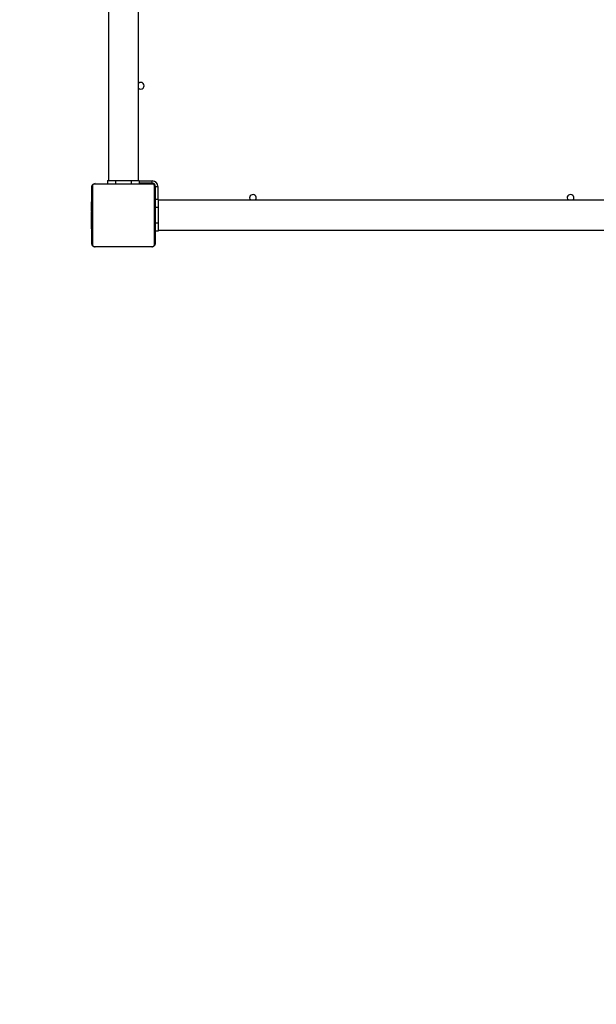
# Model space of a CAD drawing. Units: inches. Extents: x 674 to 2626, y -1969 to -351.
# Drawn here: x 2030 to 2103, y -1083 to -958 of the extents above; entities that cross this region are included whole.
import ezdxf

# ---------------------------------------------------------------- set-up
doc = ezdxf.new("R2010")
doc.units = ezdxf.units.IN
doc.header["$MEASUREMENT"] = 0
doc.layers.add('VP-DIM', color=7, linetype='Continuous')
doc.layers.add('VP-EQ', color=7, linetype='Continuous', true_color=0x8a3492)
doc.styles.get("Standard").update_dxf_attribs({"font": 'arial.ttf'})
doc.dimstyles.get("Standard").update_dxf_attribs({"dimtxt": 14, "dimasz": 20, "dimexe": 20, "dimexo": 50, "dimgap": 20, "dimtad": 0, "dimdec": 0, "dimzin": 0, "dimdsep": 46, "dimtxsty": 'Standard', "dimcen": -0.09, "dimadec": 0, "dimazin": 0, "dimtfac": 1, "dimtdec": 4, "dimtofl": 0, "dimtmove": 0, "dimatfit": 3, "dimfxl": 70, "dimfxlon": 1, "dimtolj": 1, "dimtzin": 0, "dimarcsym": 0})

# ---------------------------------------------------------------- blocks, each defined once
blk = doc.blocks.new('*D85')
at = {"layer": 'Defpoints', "color": 0}
for p in [(2443.3, -370.87), (2443.3, -1127.83), (910.01, -1803.08)]:
    blk.add_point(p, dxfattribs=at)
at = {"layer": 'VP-DIM', "color": 0, "lineweight": -2}
for p, q in [((910.01, -440.87), (910.01, -350.87)), ((2443.3, -440.87), (2443.3, -350.87)), ((930.01, -370.87), (1649.34, -370.87)), ((2423.3, -370.87), (1729.79, -370.87))]:
    blk.add_line(p, q, dxfattribs=at)
at = {"layer": 'VP-DIM', "color": 0}
for points in [[(930.01, -367.54), (930.01, -374.2), (910.01, -370.87)], [(2423.3, -374.2), (2423.3, -367.54), (2443.3, -370.87)]]:
    blk.add_solid(points, dxfattribs=at)
at = {"layer": 'VP-DIM', "color": 0, "insert": (1689.56, -370.87), "char_height": 14, "attachment_point": 5}
blk.add_mtext('\\A1;1533', dxfattribs=at)
blk = doc.blocks.new('*D87')
at = {"layer": 'Defpoints', "color": 0}
for p in [(1639.2, -504.36), (1075.09, -1968.97), (2606.45, -1968.97)]:
    blk.add_point(p, dxfattribs=at)
at = {"layer": 'VP-DIM', "color": 0, "lineweight": -2}
for p, q in [((2536.45, -504.36), (2626.45, -504.36)), ((2606.45, -524.36), (2606.45, -1188.25)), ((2606.45, -1948.97), (2606.45, -1268.79)), ((2536.45, -1968.97), (2626.45, -1968.97))]:
    blk.add_line(p, q, dxfattribs=at)
at = {"layer": 'VP-DIM', "color": 0}
for points in [[(2609.78, -524.36), (2603.11, -524.36), (2606.45, -504.36)], [(2603.11, -1948.97), (2609.78, -1948.97), (2606.45, -1968.97)]]:
    blk.add_solid(points, dxfattribs=at)
at = {"layer": 'VP-DIM', "color": 0, "insert": (2606.45, -1228.52), "char_height": 14, "attachment_point": 5, "rotation": 90}
blk.add_mtext('\\A1;1465', dxfattribs=at)
blk = doc.blocks.new('3029-1_')
at = {"color": 7, "linetype": 'Continuous', "lineweight": 25}
for p, q in [((3832.87, -931.54), (3832.87, -995.74)), ((3836.67, -995.74), (3836.67, -931.54)), ((3830.77, -1003.74), (3830.77, -996.54)), ((3830.84, -996.41), (3830.84, -1003.86)), ((3838.5, -996.21), (3831.05, -996.21)), ((3831.17, -996.14), (3838.37, -996.14)), ((3832.77, -995.74), (3832.77, -996.14)), ((3832.77, -995.74), (3833.77, -995.74)), ((3833.77, -995.74), (3833.77, -996.14)), ((3833.77, -995.74), (3835.77, -995.74)), ((3835.77, -995.74), (3835.77, -996.14)), ((3835.77, -995.74), (3836.77, -995.74)), ((3836.77, -995.74), (3836.77, -996.14)), ((3838.42, -996.09), (3836.77, -996.09)), ((3838.42, -996.09), (3838.42, -995.79)), ((3838.71, -1003.86), (3838.71, -996.41)), ((3838.77, -996.54), (3838.77, -1003.74)), ((3838.82, -998.14), (3838.82, -996.49)), ((3838.82, -996.49), (3839.12, -996.49)), ((3839.17, -998.14), (3838.77, -998.14)), ((3839.17, -998.14), (3839.17, -999.14)), ((3830.77, -998.41), (3830.75, -998.41)), ((3830.75, -998.43), (3830.77, -998.43)), ((3830.75, -998.55), (3830.77, -998.55)), ((3830.75, -998.71), (3830.77, -998.71)), ((3830.75, -998.81), (3830.75, -998.71)), ((3830.75, -998.81), (3830.77, -998.81)), ((3830.75, -998.92), (3830.75, -998.81)), ((3830.75, -998.92), (3830.77, -998.92)), ((3830.75, -999.06), (3830.75, -999.02)), ((3830.75, -999.07), (3830.77, -999.07)), ((3830.75, -999.18), (3830.77, -999.18)), ((3830.75, -999.2), (3830.77, -999.2)), ((3830.75, -999.22), (3830.77, -999.22)), ((3830.75, -999.26), (3830.75, -999.22)), ((3830.75, -999.28), (3830.77, -999.28)), ((3830.75, -999.44), (3830.77, -999.44)), ((3830.75, -999.44), (3830.77, -999.44)), ((3830.75, -999.44), (3830.75, -999.44)), ((3838.79, -998.41), (3838.77, -998.41)), ((3838.79, -998.43), (3838.77, -998.43)), ((3838.79, -998.55), (3838.77, -998.55)), ((3838.79, -998.6), (3838.77, -998.6)), ((3838.79, -998.76), (3838.77, -998.76)), ((3838.79, -998.76), (3838.77, -998.76)), ((3838.79, -998.92), (3838.77, -998.92)), ((3838.79, -999), (3838.77, -999)), ((3838.79, -999.3), (3838.77, -999.3)), ((3838.79, -998.7), (3838.79, -998.76)), ((3838.79, -998.76), (3838.79, -998.76)), ((3838.79, -998.76), (3838.79, -998.79)), ((3898.42, -998.24), (3839.17, -998.24)), ((3839.17, -999.14), (3839.17, -1001.14)), ((3830.75, -999.6), (3830.77, -999.6)), ((3830.75, -999.69), (3830.77, -999.69)), ((3830.75, -999.69), (3830.77, -999.69)), ((3830.75, -999.69), (3830.77, -999.69)), ((3830.75, -999.71), (3830.77, -999.71)), ((3830.75, -999.85), (3830.77, -999.85)), ((3830.75, -999.97), (3830.77, -999.97)), ((3830.75, -1000.17), (3830.77, -1000.17)), ((3830.75, -1000.47), (3830.77, -1000.47)), ((3830.75, -1000.53), (3830.75, -1000.5)), ((3830.75, -1000.53), (3830.77, -1000.53)), ((3830.75, -1000.54), (3830.77, -1000.54)), ((3838.79, -999.73), (3838.77, -999.73)), ((3838.79, -999.75), (3838.77, -999.75)), ((3838.79, -999.81), (3838.77, -999.81)), ((3838.79, -1000.11), (3838.77, -1000.11)), ((3838.79, -1000.3), (3838.77, -1000.3)), ((3838.79, -1000.42), (3838.77, -1000.42)), ((3838.79, -1000.57), (3838.77, -1000.57)), ((3838.79, -1000.59), (3838.77, -1000.59)), ((3838.79, -1000.59), (3838.77, -1000.59)), ((3838.79, -1000.59), (3838.77, -1000.59)), ((3838.79, -1000.67), (3838.77, -1000.67)), ((3838.79, -999.75), (3838.79, -999.77)), ((3830.75, -1000.98), (3830.77, -1000.98)), ((3830.75, -1001.27), (3830.77, -1001.27)), ((3830.75, -1001.35), (3830.77, -1001.35)), ((3830.75, -1001.51), (3830.75, -1001.49)), ((3830.75, -1001.51), (3830.77, -1001.51)), ((3830.75, -1001.51), (3830.77, -1001.51)), ((3830.75, -1001.51), (3830.75, -1001.51)), ((3830.75, -1001.58), (3830.75, -1001.51)), ((3830.75, -1001.68), (3830.77, -1001.68)), ((3830.75, -1001.73), (3830.77, -1001.73)), ((3830.75, -1001.84), (3830.77, -1001.84)), ((3830.75, -1001.86), (3830.77, -1001.86)), ((3838.79, -1000.84), (3838.77, -1000.84)), ((3838.79, -1000.84), (3838.77, -1000.84)), ((3838.79, -1001), (3838.77, -1001)), ((3838.79, -1001.05), (3838.77, -1001.05)), ((3838.8, -1001.07), (3838.77, -1001.07)), ((3838.79, -1001.09), (3838.77, -1001.09)), ((3838.79, -1001.21), (3838.77, -1001.21)), ((3838.79, -1001.36), (3838.77, -1001.36)), ((3838.79, -1001.46), (3838.77, -1001.46)), ((3838.79, -1001.56), (3838.77, -1001.56)), ((3838.79, -1001.72), (3838.77, -1001.72)), ((3838.79, -1001.84), (3838.77, -1001.84)), ((3838.77, -1001.87), (3838.8, -1001.87)), ((3838.79, -1000.84), (3838.79, -1000.84)), ((3838.79, -1001.02), (3838.79, -1001.05)), ((3838.79, -1001.22), (3838.79, -1001.25)), ((3838.79, -1001.36), (3838.79, -1001.46)), ((3838.79, -1001.46), (3838.79, -1001.56)), ((3839.17, -1001.14), (3839.17, -1002.14)), ((3839.17, -1002.14), (3838.77, -1002.14)), ((3839.17, -1002.04), (3898.48, -1002.04)), ((3831.05, -1004.07), (3838.5, -1004.07)), ((3838.37, -1004.14), (3831.17, -1004.14))]:
    blk.add_line(p, q, dxfattribs=at)
at = {"color": 8, "linetype": 'Continuous', "lineweight": 25}
for p, q in [((3836.77, -995.79), (3838.42, -995.79)), ((3838.47, -996.14), (3838.47, -996.09)), ((3838.77, -996.44), (3838.82, -996.44)), ((3839.12, -996.49), (3839.12, -998.14)), ((3839.17, -999.14), (3838.79, -999.14)), ((3839.17, -1001.14), (3838.79, -1001.14))]:
    blk.add_line(p, q, dxfattribs=at)
at = {"color": 7, "linetype": 'Continuous', "lineweight": 25}
for centre, radius, start, end in [((3836.97, -983.74), 0.425, 225.0991, 134.9009), ((3830.93, -996.54), 0.154, 123.4702, 178.3973), ((3831.18, -996.29), 0.154, 91.6186, 146.4775), ((3838.37, -996.29), 0.154, 33.5153, 88.3793), ((3838.42, -996.49), 0.7, 360, 90), ((3838.42, -996.49), 0.4, 360, 90), ((3838.47, -996.44), 0.3, 360, 90), ((3838.62, -996.54), 0.154, 1.6076, 56.5334), ((3851.17, -997.94), 0.425, 315.0991, 180), ((3851.17, -997.94), 0.425, 180, 224.9009), ((3891.37, -997.94), 0.425, 315.0991, 180), ((3891.37, -997.94), 0.425, 180, 224.9009), ((3830.93, -1003.73), 0.154, 181.6027, 236.5298), ((3831.18, -1003.98), 0.154, 213.5225, 268.3814), ((3838.37, -1003.98), 0.154, 271.6207, 326.4847), ((3838.62, -1003.73), 0.154, 303.4666, 358.3924)]:
    blk.add_arc(centre, radius, start, end, dxfattribs=at)
for points, knots in [([(3830.77, -996.54), (3830.78, -996.51), (3830.78, -996.45), (3830.81, -996.37), (3830.85, -996.31), (3830.89, -996.26), (3830.93, -996.22), (3830.99, -996.18), (3831.07, -996.15), (3831.13, -996.14), (3831.17, -996.14)], [0, 0, 0, 0, 0.143116, 0.299535, 0.4053777, 0.4896822, 0.5746535, 0.6831104, 0.7804236, 1, 1, 1, 1]), ([(3831.05, -996.21), (3831.03, -996.21), (3831, -996.21), (3830.96, -996.23), (3830.93, -996.25), (3830.9, -996.27), (3830.88, -996.3), (3830.86, -996.33), (3830.85, -996.37), (3830.84, -996.4), (3830.84, -996.41)], [0, 0, 0, 0, 0.244974, 0.340945, 0.437542, 0.508487, 0.579473, 0.675635, 0.836519, 1, 1, 1, 1]), ([(3838.37, -996.14), (3838.4, -996.14), (3838.46, -996.14), (3838.54, -996.17), (3838.61, -996.21), (3838.65, -996.25), (3838.7, -996.3), (3838.73, -996.35), (3838.77, -996.43), (3838.77, -996.5), (3838.77, -996.54)], [0, 0, 0, 0, 0.1430872, 0.2995499, 0.405395, 0.4896303, 0.5746165, 0.683102, 0.7803796, 1, 1, 1, 1]), ([(3838.71, -996.41), (3838.7, -996.39), (3838.7, -996.36), (3838.68, -996.32), (3838.67, -996.29), (3838.64, -996.26), (3838.62, -996.24), (3838.58, -996.22), (3838.54, -996.21), (3838.51, -996.21), (3838.5, -996.21)], [0, 0, 0, 0, 0.245009, 0.340985, 0.437731, 0.508636, 0.579571, 0.675619, 0.836546, 1, 1, 1, 1]), ([(3830.75, -998.55), (3830.75, -998.54), (3830.75, -998.51), (3830.75, -998.47), (3830.75, -998.45), (3830.75, -998.43)], [0, 0, 0, 0, 0.302564, 0.583831, 1, 1, 1, 1]), ([(3830.75, -998.71), (3830.75, -998.71), (3830.75, -998.69), (3830.75, -998.66), (3830.75, -998.63), (3830.75, -998.59), (3830.75, -998.57), (3830.75, -998.55)], [0, 0, 0, 0, 0.266963, 0.528055, 0.668484, 0.82179, 1, 1, 1, 1]), ([(3830.75, -999.07), (3830.75, -999.05), (3830.75, -999.01), (3830.75, -998.96), (3830.75, -998.93), (3830.75, -998.92), (3830.75, -998.92)], [0, 0, 0, 0, 0.27183, 0.521877, 0.739446, 1, 1, 1, 1]), ([(3830.75, -999.18), (3830.75, -999.17), (3830.75, -999.16), (3830.75, -999.12), (3830.75, -999.09), (3830.75, -999.07)], [0, 0, 0, 0, 0.267403, 0.539815, 1, 1, 1, 1]), ([(3830.75, -999.44), (3830.75, -999.41), (3830.75, -999.37), (3830.75, -999.32), (3830.75, -999.28), (3830.75, -999.28), (3830.75, -999.28)], [0, 0, 0, 0, 0.282175, 0.556449, 0.774206, 1, 1, 1, 1]), ([(3830.75, -999.6), (3830.75, -999.6), (3830.75, -999.59), (3830.75, -999.55), (3830.75, -999.5), (3830.75, -999.46), (3830.75, -999.44)], [0, 0, 0, 0, 0.283583, 0.558209, 0.775393, 1, 1, 1, 1]), ([(3838.79, -998.43), (3838.79, -998.44), (3838.79, -998.45), (3838.79, -998.49), (3838.79, -998.53), (3838.79, -998.55)], [0, 0, 0, 0, 0.26692, 0.539622, 1, 1, 1, 1]), ([(3838.79, -998.55), (3838.79, -998.56), (3838.79, -998.59), (3838.79, -998.63), (3838.79, -998.67), (3838.79, -998.69), (3838.79, -998.7)], [0, 0, 0, 0, 0.218672, 0.403998, 0.577529, 1, 1, 1, 1]), ([(3838.79, -998.6), (3838.79, -998.6), (3838.79, -998.61), (3838.79, -998.65), (3838.79, -998.7), (3838.79, -998.74), (3838.79, -998.76)], [0, 0, 0, 0, 0.283603, 0.557935, 0.775071, 1, 1, 1, 1]), ([(3838.79, -998.76), (3838.79, -998.79), (3838.79, -998.83), (3838.79, -998.88), (3838.79, -998.92), (3838.79, -998.92), (3838.79, -998.92)], [0, 0, 0, 0, 0.282259, 0.556317, 0.774138, 1, 1, 1, 1]), ([(3838.79, -998.9), (3838.79, -998.91), (3838.79, -998.92), (3838.79, -998.96), (3838.79, -999.01), (3838.79, -999.04), (3838.79, -999.06)], [0, 0, 0, 0, 0.297569, 0.560096, 0.76291, 1, 1, 1, 1]), ([(3838.79, -999), (3838.79, -999), (3838.79, -999.01), (3838.79, -999.02), (3838.79, -999.05), (3838.79, -999.1), (3838.79, -999.18), (3838.79, -999.26), (3838.79, -999.3)], [0, 0, 0, 0, 0.103928, 0.20548, 0.310912, 0.424214, 0.685048, 1, 1, 1, 1]), ([(3838.79, -999.3), (3838.79, -999.37), (3838.79, -999.49), (3838.79, -999.64), (3838.79, -999.72), (3838.79, -999.73), (3838.79, -999.73)], [0, 0, 0, 0, 0.2956122, 0.5631302, 0.7733596, 1, 1, 1, 1]), ([(3830.75, -999.85), (3830.75, -999.83), (3830.75, -999.79), (3830.75, -999.74), (3830.75, -999.71), (3830.75, -999.71), (3830.75, -999.71)], [0, 0, 0, 0, 0.288479, 0.554003, 0.767377, 1, 1, 1, 1]), ([(3830.75, -999.97), (3830.75, -999.97), (3830.75, -999.95), (3830.75, -999.91), (3830.75, -999.88), (3830.75, -999.85)], [0, 0, 0, 0, 0.2717686, 0.5463703, 1, 1, 1, 1]), ([(3830.75, -1000.17), (3830.75, -1000.13), (3830.75, -1000.05), (3830.75, -1000), (3830.75, -999.97)], [0, 0, 0, 0, 0.583147, 1, 1, 1, 1]), ([(3830.75, -1000.47), (3830.75, -1000.46), (3830.75, -1000.46), (3830.75, -1000.43), (3830.75, -1000.37), (3830.75, -1000.28), (3830.75, -1000.21), (3830.75, -1000.17)], [0, 0, 0, 0, 0.216398, 0.406576, 0.580236, 0.780842, 1, 1, 1, 1]), ([(3830.75, -1000.98), (3830.75, -1000.91), (3830.75, -1000.78), (3830.75, -1000.64), (3830.75, -1000.56), (3830.75, -1000.55), (3830.75, -1000.54)], [0, 0, 0, 0, 0.2956122, 0.5631302, 0.7733596, 1, 1, 1, 1]), ([(3838.79, -999.81), (3838.79, -999.81), (3838.79, -999.82), (3838.79, -999.85), (3838.79, -999.91), (3838.79, -1000), (3838.79, -1000.07), (3838.79, -1000.11)], [0, 0, 0, 0, 0.216369, 0.406603, 0.580255, 0.780852, 1, 1, 1, 1]), ([(3838.79, -1000.11), (3838.79, -1000.15), (3838.79, -1000.22), (3838.79, -1000.28), (3838.79, -1000.3)], [0, 0, 0, 0, 0.583147, 1, 1, 1, 1]), ([(3838.79, -1000.3), (3838.79, -1000.31), (3838.79, -1000.33), (3838.79, -1000.37), (3838.79, -1000.4), (3838.79, -1000.42)], [0, 0, 0, 0, 0.2717686, 0.5463703, 1, 1, 1, 1]), ([(3838.79, -1000.42), (3838.79, -1000.44), (3838.79, -1000.49), (3838.79, -1000.53), (3838.79, -1000.56), (3838.79, -1000.56), (3838.79, -1000.57)], [0, 0, 0, 0, 0.288479, 0.554003, 0.767377, 1, 1, 1, 1]), ([(3838.79, -1000.67), (3838.79, -1000.68), (3838.79, -1000.68), (3838.79, -1000.73), (3838.79, -1000.78), (3838.79, -1000.82), (3838.79, -1000.84)], [0, 0, 0, 0, 0.283583, 0.558209, 0.775393, 1, 1, 1, 1]), ([(3830.75, -1001.27), (3830.75, -1001.27), (3830.75, -1001.27), (3830.75, -1001.25), (3830.75, -1001.23), (3830.75, -1001.18), (3830.75, -1001.09), (3830.75, -1001.02), (3830.75, -1000.98)], [0, 0, 0, 0, 0.103931, 0.205487, 0.310922, 0.424423, 0.685038, 1, 1, 1, 1]), ([(3830.75, -1001.38), (3830.75, -1001.37), (3830.75, -1001.35), (3830.75, -1001.32), (3830.75, -1001.27), (3830.75, -1001.24), (3830.75, -1001.22)], [0, 0, 0, 0, 0.297475, 0.560182, 0.762567, 1, 1, 1, 1]), ([(3830.75, -1001.51), (3830.75, -1001.49), (3830.75, -1001.44), (3830.75, -1001.39), (3830.75, -1001.36), (3830.75, -1001.36), (3830.75, -1001.35)], [0, 0, 0, 0, 0.282224, 0.556248, 0.774232, 1, 1, 1, 1]), ([(3830.75, -1001.68), (3830.75, -1001.67), (3830.75, -1001.67), (3830.75, -1001.62), (3830.75, -1001.57), (3830.75, -1001.53), (3830.75, -1001.51)], [0, 0, 0, 0, 0.283616, 0.557961, 0.775433, 1, 1, 1, 1]), ([(3830.75, -1001.73), (3830.75, -1001.71), (3830.75, -1001.68), (3830.75, -1001.65), (3830.75, -1001.6), (3830.75, -1001.59), (3830.75, -1001.58)], [0, 0, 0, 0, 0.218645, 0.403948, 0.57778, 1, 1, 1, 1]), ([(3830.75, -1001.84), (3830.75, -1001.84), (3830.75, -1001.82), (3830.75, -1001.78), (3830.75, -1001.75), (3830.75, -1001.73)], [0, 0, 0, 0, 0.26692, 0.539622, 1, 1, 1, 1]), ([(3838.79, -1000.84), (3838.79, -1000.86), (3838.79, -1000.91), (3838.79, -1000.96), (3838.79, -1000.99), (3838.79, -1001), (3838.79, -1001)], [0, 0, 0, 0, 0.282175, 0.556449, 0.774206, 1, 1, 1, 1]), ([(3838.79, -1001.09), (3838.79, -1001.1), (3838.79, -1001.12), (3838.79, -1001.16), (3838.79, -1001.19), (3838.79, -1001.21)], [0, 0, 0, 0, 0.266854, 0.539875, 1, 1, 1, 1]), ([(3838.79, -1001.21), (3838.79, -1001.23), (3838.79, -1001.27), (3838.79, -1001.31), (3838.79, -1001.34), (3838.79, -1001.35), (3838.79, -1001.36)], [0, 0, 0, 0, 0.271874, 0.521962, 0.739566, 1, 1, 1, 1]), ([(3838.79, -1001.56), (3838.79, -1001.57), (3838.79, -1001.58), (3838.79, -1001.61), (3838.79, -1001.65), (3838.79, -1001.68), (3838.79, -1001.71), (3838.79, -1001.72)], [0, 0, 0, 0, 0.266963, 0.528055, 0.668484, 0.82179, 1, 1, 1, 1]), ([(3838.79, -1001.72), (3838.79, -1001.73), (3838.79, -1001.76), (3838.79, -1001.81), (3838.79, -1001.83), (3838.79, -1001.84)], [0, 0, 0, 0, 0.301891, 0.583815, 1, 1, 1, 1]), ([(3831.17, -1004.14), (3831.15, -1004.14), (3831.09, -1004.13), (3831.01, -1004.11), (3830.94, -1004.07), (3830.9, -1004.03), (3830.85, -1003.98), (3830.82, -1003.92), (3830.78, -1003.84), (3830.78, -1003.78), (3830.77, -1003.74)], [0, 0, 0, 0, 0.1431, 0.29956, 0.405403, 0.489637, 0.574622, 0.683221, 0.780503, 1, 1, 1, 1]), ([(3830.84, -1003.86), (3830.85, -1003.88), (3830.85, -1003.91), (3830.87, -1003.96), (3830.88, -1003.99), (3830.91, -1004.01), (3830.93, -1004.03), (3830.97, -1004.05), (3831.01, -1004.07), (3831.04, -1004.07), (3831.05, -1004.07)], [0, 0, 0, 0, 0.245018, 0.340978, 0.43774, 0.508645, 0.579561, 0.675632, 0.836561, 1, 1, 1, 1]), ([(3838.77, -1003.74), (3838.77, -1003.76), (3838.77, -1003.82), (3838.74, -1003.9), (3838.7, -1003.97), (3838.66, -1004.02), (3838.62, -1004.06), (3838.56, -1004.09), (3838.48, -1004.13), (3838.42, -1004.13), (3838.37, -1004.14)], [0, 0, 0, 0, 0.1431226, 0.2995489, 0.4053966, 0.4895984, 0.5745607, 0.6830957, 0.7804134, 1, 1, 1, 1]), ([(3838.5, -1004.07), (3838.52, -1004.07), (3838.55, -1004.07), (3838.59, -1004.05), (3838.62, -1004.03), (3838.65, -1004.01), (3838.67, -1003.98), (3838.69, -1003.94), (3838.7, -1003.9), (3838.71, -1003.88), (3838.71, -1003.86)], [0, 0, 0, 0, 0.245018, 0.340973, 0.437662, 0.50861, 0.579448, 0.675626, 0.836517, 1, 1, 1, 1])]:
    blk.add_open_spline(points, degree=3, knots=knots, dxfattribs=at)
blk = doc.blocks.new('3029-1_2D')
at = {"layer": 'VP-EQ', "color": 0}
blk.add_blockref('3029-1_', (-1792.08, 17.06), dxfattribs=at)
blk = doc.blocks.new('*D113')
at = {"layer": 'Defpoints', "color": 0}
for p in [(1662.1, -704.38), (2530.74, -704.38), (1145.28, -1796.09)]:
    blk.add_point(p, dxfattribs=at)
at = {"layer": 'VP-EQ', "color": 0, "lineweight": -2}
for p, q in [((2460.74, -704.38), (2550.74, -704.38)), ((2530.74, -724.38), (2530.74, -1209.97)), ((2530.74, -1776.09), (2530.74, -1290.51)), ((2460.74, -1796.09), (2550.74, -1796.09))]:
    blk.add_line(p, q, dxfattribs=at)
at = {"layer": 'VP-EQ', "color": 0}
for points in [[(2534.07, -724.38), (2527.4, -724.38), (2530.74, -704.38)], [(2527.4, -1776.09), (2534.07, -1776.09), (2530.74, -1796.09)]]:
    blk.add_solid(points, dxfattribs=at)
at = {"layer": 'VP-EQ', "color": 0, "insert": (2530.74, -1250.24), "char_height": 14, "attachment_point": 5, "rotation": 90}
blk.add_mtext('\\A1;1095', dxfattribs=at)
blk = doc.blocks.new('*D114')
at = {"layer": 'Defpoints', "color": 0}
for p in [(2293.3, -429.69), (2293.3, -1128.98), (1082.68, -1733.49)]:
    blk.add_point(p, dxfattribs=at)
at = {"layer": 'VP-EQ', "color": 0, "lineweight": -2}
for p, q in [((1082.68, -499.69), (1082.68, -409.69)), ((2293.3, -499.69), (2293.3, -409.69)), ((1102.68, -429.69), (1647.72, -429.69)), ((2273.3, -429.69), (1728.26, -429.69))]:
    blk.add_line(p, q, dxfattribs=at)
at = {"layer": 'VP-EQ', "color": 0}
for points in [[(1102.68, -426.35), (1102.68, -433.02), (1082.68, -429.69)], [(2273.3, -433.02), (2273.3, -426.35), (2293.3, -429.69)]]:
    blk.add_solid(points, dxfattribs=at)
at = {"layer": 'VP-EQ', "color": 0, "insert": (1687.99, -429.69), "char_height": 14, "attachment_point": 5}
blk.add_mtext('\\A1;1215', dxfattribs=at)

msp = doc.modelspace()

# ---------------------------------------------------------------- block references
at = {"color": 0}
msp.add_blockref('3029-1_2D', (0, 0), dxfattribs=at)

# ---------------------------------------------------------------- dimensions: what is measured, and where the dimension line sits
at = {"layer": 'VP-DIM', "color": 0}
dim = msp.add_linear_dim(base=(2443.3, -370.87), p1=(910.01, -1803.08), p2=(2443.3, -1127.83), dimstyle='Standard', dxfattribs=at)
dim.commit()
dim.dimension.update_dxf_attribs({"geometry": '*D85', "text_midpoint": (1689.56, -370.87), "dimtype": 160})
dim = msp.add_linear_dim(base=(2606.45, -1968.97), p1=(1639.2, -504.36), p2=(1075.09, -1968.97), angle=90, dimstyle='Standard', dxfattribs=at)
dim.commit()
dim.dimension.update_dxf_attribs({"geometry": '*D87', "text_midpoint": (2606.45, -1228.52), "dimtype": 160})
at = {"layer": 'VP-EQ', "color": 0}
dim = msp.add_linear_dim(base=(2293.3, -429.69), p1=(1082.68, -1733.49), p2=(2293.3, -1128.98), text='1215', dimstyle='Standard', dxfattribs=at)
dim.commit()
dim.dimension.update_dxf_attribs({"geometry": '*D114', "text_midpoint": (1687.99, -429.69)})
dim = msp.add_linear_dim(base=(2530.74, -704.38), p1=(1145.28, -1796.09), p2=(1662.1, -704.38), angle=90, text='1095', dimstyle='Standard', dxfattribs=at)
dim.commit()
dim.dimension.update_dxf_attribs({"geometry": '*D113', "text_midpoint": (2530.74, -1250.24)})

doc.saveas('drawing.dxf')
